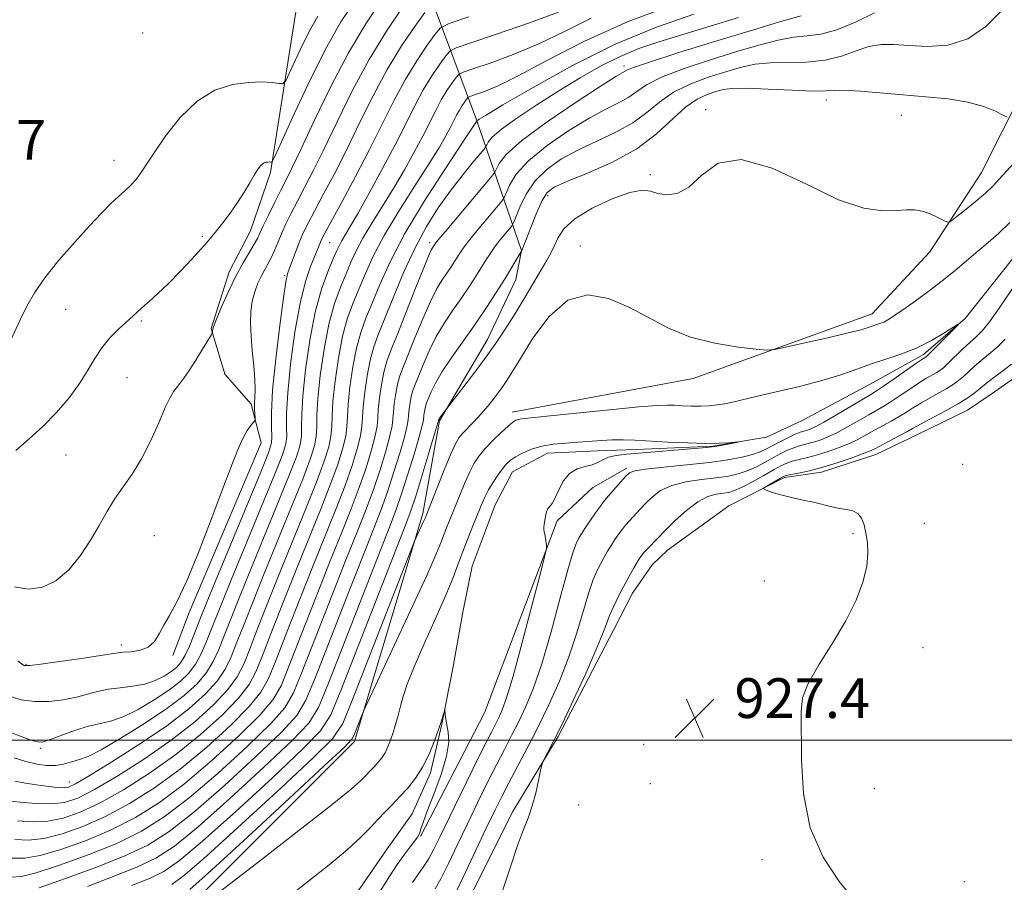
# Model space of a CAD drawing. Extents: x 2129800 to 2132700, y 357300 to 360200.
# Drawn here: x 2131083 to 2131281, y 358471 to 358645 of the extents above; entities that cross this region are included whole.
import ezdxf

# ---------------------------------------------------------------- set-up
doc = ezdxf.new("R2010")
doc.units = 0
doc.header["$MEASUREMENT"] = 0
doc.linetypes.add('rvrstm', pattern=[117.1, 50, -3.9, 0.5, -3.9, 0.5, -3.9, 0.5, -3.9, 50])
for name, color, linetype, lineweight in [('32000', 7, 'Continuous', 0), ('DTM HARD BREAKLINE', 7, 'Continuous', 0), ('DTM SPOT ELEVATION', 2, 'Continuous', 13), ('INDEX CONTOUR', 41, 'Continuous', 13), ('INTERMEDIATE CONTOUR', 44, 'Continuous', 0), ('SPOT ELEVATION', 7, 'Continuous', 0), ('STREAM - RIVER SINGLE LINE', 142, 'rvrstm', 0)]:
    doc.layers.add(name, color=color, linetype=linetype, lineweight=lineweight)
doc.styles.add('Style-ITALICS', font='ITALICS.shx')

# ---------------------------------------------------------------- blocks, each defined once
blk = doc.blocks.new('SPOT')
at = {"layer": 'SPOT ELEVATION'}
for p, q in [((-3.91, -3.91), (3.82, 3.81)), ((-1.65, 3.77), (1.72, -3.93))]:
    blk.add_line(p, q, dxfattribs=at)

msp = doc.modelspace()

# ---------------------------------------------------------------- linework, layer by layer
at = {"layer": '32000', "flags": 128}
msp.add_lwpolyline([(2132500, 358500), (2130000, 358500)], dxfattribs=at)
at = {"layer": 'DTM HARD BREAKLINE'}
for points in [[(2131114.01, 358517.01, 949.73), (2131117.28, 358525.63, 949.73), (2131131.76, 358559.74, 949.53), (2131129.76, 358567.56, 950.32), (2131124.45, 358573.59, 951.29), (2131121.66, 358582.77, 952.08), (2131125.32, 358594.13, 952.56), (2131129.57, 358602.37, 952.96), (2131133.62, 358614.13, 953.74), (2131138.72, 358646.43, 957.85), (2131152.29, 358668.8, 961.37), (2131168.07, 358679.06, 963.32), (2131189.77, 358681.53, 965.47), (2131217.31, 358687.55, 968.41), (2131243.42, 358707.06, 973), (2131280.74, 358748.34, 981.02), (2131331.02, 358782.65, 988.94), (2131358.16, 358791.4, 990.61), (2131400.38, 358796.33, 991.88)], [(2131182.17, 358565.91, 922.53), (2131218.57, 358572.7, 923.5), (2131254.56, 358585.7, 924.66), (2131266.12, 358598.17, 925.44), (2131276.5, 358614.12, 926.99), (2131284.94, 358630.84, 928.54), (2131290.67, 358646.77, 929.7), (2131298.34, 358661.93, 930.67), (2131325.68, 358695.04, 932.61), (2131342.68, 358706.76, 933.39), (2131357.78, 358709.95, 933.58), (2131373.26, 358714.69, 933.58), (2131387.59, 358717.48, 933.19), (2131403.47, 358721.83, 933.19), (2131424.39, 358723.5, 933.58), (2131439.9, 358723.2, 933.97), (2131458.53, 358720.97, 934.55), (2131476.39, 358715.26, 935.71), (2131489.61, 358709.13, 937.07), (2131497.78, 358703.36, 937.26), (2131505.96, 358697.59, 937.65)], [(2131078.73, 358437.69, 918.52), (2131116.58, 358465.82, 920.26), (2131150.51, 358499.74, 921.62), (2131164.21, 358545.56, 924.33), (2131167.6, 358564.19, 925.88), (2131177.2, 358580.53, 926.66), (2131182.95, 358592.58, 927.24), (2131184.08, 358598.4, 928.02), (2131175.02, 358624.72, 938.1), (2131163.61, 358655.28, 950.89)], [(2131170.194, 358461.482, 925.408), (2131182.307, 358485.656, 925.78), (2131191.399, 358500.706, 926.119), (2131202.604, 358522.228, 926.694), (2131206.383, 358529.521, 926.728), (2131210.298, 358535.225, 926.914), (2131213.425, 358538.163, 926.948), (2131225.692, 358547.074, 927.642), (2131236.928, 358552.813, 928.235), (2131244.346, 358553.891, 928.472), (2131255.26, 358557.416, 928.692), (2131263.516, 358561.39, 928.844), (2131273.677, 358566.353, 928.963), (2131278.44, 358569.536, 929.132), (2131287.81, 358576.135, 929.183), (2131297.239, 358585.469, 929.183), (2131302.132, 358590.75, 929.2), (2131302.926, 358592.579, 929.2), (2131307.966, 358599.189, 929.03), (2131316.812, 358612.023, 928.895), (2131322.65, 358621.724, 928.675), (2131330.32, 358637.141, 928.726), (2131334.412, 358645.464, 928.776)], [(2131163.73, 358480.65, 918.11), (2131176.64, 358505.46, 918.5), (2131191.23, 358544.1, 920.25), (2131198.4, 358550.77, 920.93), (2131205.2, 358554.7, 921.71)]]:
    msp.add_polyline3d(points, dxfattribs=at)
at = {"layer": 'DTM SPOT ELEVATION'}
for p in [(2131107.94, 358642.14, 957.6), (2131204.64, 358635.49, 934.4), (2131245.35, 358628.69, 927.5), (2131221.07, 358626.71, 926.2), (2131260.37, 358625.63, 927.2), (2131102.16, 358616.54, 956.6), (2131209.97, 358613.67, 926.27), (2131189.3, 358609.42, 927.5), (2131119.94, 358601.28, 954.3), (2131145.52, 358600.03, 945.1), (2131165.6, 358600, 934.4), (2131195.88, 358599.33, 924.4), (2131136.45, 358593.39, 948.2), (2131092.475, 358586.631, 955.08), (2131107.69, 358584.22, 953.8), (2131104.79, 358572.84, 953.1), (2131092.488, 358557.299, 953.018), (2131272.74, 358555.44, 929.4), (2131264.99, 358543.57, 929.3), (2131110.27, 358541.12, 951.1), (2131250.68, 358541.5, 927.7), (2131232.85, 358531.98, 926.9), (2131103.67, 358519.13, 950.4), (2131264.75, 358518.59, 928.9), (2131084.47, 358515.25, 950.1), (2131236.94, 358508.7, 927.9), (2131208.59, 358499.14, 927.2), (2131087.38, 358498.32, 945.7), (2131093.19, 358491.55, 942.7), (2131209.97, 358491.27, 926.9), (2131254.97, 358490.25, 928.4), (2131195.54, 358486.96, 926.5), (2131232.37, 358475.94, 927.8), (2131273.03, 358471.55, 928.5)]:
    msp.add_point(p, dxfattribs=at)
at = {"layer": 'INDEX CONTOUR'}
for points in [[(2131080.74, 358487.819, 940), (2131083.304, 358487.529, 940), (2131086.485, 358487.258, 940), (2131089.606, 358487.176, 940), (2131092.23, 358487.464, 940), (2131094.867, 358488.355, 940), (2131098.264, 358490.094, 940), (2131102.915, 358492.82, 940), (2131108.308, 358496.249, 940), (2131113.68, 358499.987, 940), (2131118.378, 358503.681, 940), (2131122.196, 358507.125, 940), (2131125.036, 358510.151, 940), (2131126.907, 358512.717, 940), (2131128.224, 358515.298, 940), (2131129.505, 358518.495, 940), (2131131.169, 358522.77, 940), (2131133.239, 358528.023, 940), (2131135.641, 358534.017, 940), (2131140.795, 358546.678, 940), (2131142.931, 358552.051, 940), (2131144.413, 358556.058, 940), (2131145.308, 358558.936, 940), (2131145.763, 358561.108, 940), (2131145.934, 358563.015, 940), (2131146.006, 358565.175, 940), (2131146.175, 358568.124, 940), (2131146.594, 358572.181, 940), (2131147.257, 358576.799, 940), (2131148.116, 358581.218, 940), (2131149.123, 358584.864, 940), (2131150.237, 358587.928, 940), (2131151.417, 358590.793, 940), (2131152.678, 358593.819, 940), (2131154.26, 358597.281, 940), (2131156.459, 358601.434, 940), (2131159.415, 358606.359, 940), (2131162.648, 358611.448, 940), (2131165.522, 358615.92, 940), (2131167.555, 358619.189, 940), (2131168.872, 358621.45, 940), (2131169.751, 358623.093, 940), (2131171.019, 358625.625, 940), (2131171.571, 358626.655, 940), (2131172.129, 358627.565, 940), (2131172.639, 358628.316, 940), (2131173.025, 358628.851, 940), (2131173.285, 358629.155, 940), (2131173.705, 358629.374, 940), (2131174.645, 358629.695, 940), (2131176.442, 358630.323, 940), (2131179.339, 358631.525, 940), (2131183.554, 358633.584, 940), (2131189.279, 358636.662, 940), (2131196.587, 358640.433, 940), (2131205.523, 358644.449, 940), (2131215.808, 358648.283, 940)], [(2131082.815, 358515.905, 950), (2131083.796, 358515.212, 950), (2131084.117, 358515.023, 950), (2131084.394, 358514.965, 950), (2131085.28, 358515.029, 950), (2131087.438, 358515.297, 950), (2131091.207, 358515.811, 950), (2131095.64, 358516.437, 950), (2131099.466, 358517, 950), (2131103.031, 358517.563, 950), (2131104.105, 358517.669, 950), (2131105.626, 358517.775, 950), (2131107.405, 358518.053, 950), (2131109.049, 358518.694, 950), (2131110.272, 358519.829, 950), (2131111.221, 358521.352, 950), (2131112.154, 358523.098, 950), (2131113.302, 358525.05, 950), (2131114.807, 358527.774, 950), (2131116.786, 358531.985, 950), (2131119.264, 358538.043, 950), (2131121.894, 358544.896, 950), (2131124.236, 358551.135, 950), (2131125.961, 358555.674, 950), (2131127.182, 358558.704, 950), (2131128.122, 358560.736, 950), (2131128.956, 358562.207, 950), (2131129.663, 358563.245, 950), (2131130.452, 358564.267, 950), (2131130.54, 358564.529, 950), (2131130.518, 358564.913, 950), (2131130.455, 358565.593, 950), (2131130.399, 358566.534, 950), (2131130.394, 358567.652, 950), (2131130.457, 358568.911, 950), (2131130.513, 358570.468, 950), (2131130.466, 358572.535, 950), (2131130.252, 358575.22, 950), (2131129.956, 358578.243, 950), (2131129.7, 358581.224, 950), (2131129.587, 358583.863, 950), (2131129.66, 358586.17, 950), (2131129.945, 358588.234, 950), (2131130.448, 358590.126, 950), (2131131.099, 358591.837, 950), (2131131.81, 358593.339, 950), (2131132.504, 358594.63, 950), (2131133.169, 358595.822, 950), (2131133.804, 358597.055, 950), (2131134.42, 358598.444, 950), (2131135.071, 358600.022, 950), (2131135.821, 358601.795, 950), (2131136.723, 358603.772, 950), (2131137.792, 358605.962, 950), (2131139.03, 358608.376, 950), (2131140.461, 358611.086, 950), (2131142.188, 358614.414, 950), (2131144.333, 358618.746, 950), (2131146.98, 358624.29, 950), (2131150.049, 358630.546, 950), (2131153.419, 358636.837, 950), (2131156.911, 358642.538, 950), (2131160.106, 358647.242, 950)], [(2131087.15, 358470.296, 930), (2131092.2, 358472.103, 930), (2131098.303, 358474.328, 930), (2131104.184, 358476.646, 930), (2131108.954, 358478.905, 930), (2131113.267, 358481.619, 930), (2131118.163, 358485.472, 930), (2131124.276, 358490.811, 930), (2131130.621, 358496.639, 930), (2131135.808, 358501.625, 930), (2131138.897, 358504.97, 930), (2131140.737, 358508.016, 930), (2131142.63, 358512.639, 930), (2131148.941, 358528.801, 930), (2131152.075, 358536.775, 930), (2131154.308, 358542.416, 930), (2131155.852, 358546.39, 930), (2131157.121, 358549.921, 930), (2131158.426, 358553.903, 930), (2131159.655, 358557.912, 930), (2131160.593, 358561.195, 930), (2131161.09, 358563.226, 930), (2131161.276, 358564.4, 930), (2131161.348, 358565.338, 930), (2131161.471, 358566.522, 930), (2131161.664, 358567.869, 930), (2131161.915, 358569.158, 930), (2131162.225, 358570.265, 930), (2131162.666, 358571.455, 930), (2131164.269, 358575.433, 930), (2131165.483, 358578.232, 930), (2131166.932, 358581.138, 930), (2131168.566, 358583.867, 930), (2131170.278, 358586.398, 930), (2131171.945, 358588.779, 930), (2131173.464, 358591.037, 930), (2131174.799, 358593.114, 930), (2131176.87, 358596.449, 930), (2131177.731, 358597.786, 930), (2131178.657, 358599.099, 930), (2131179.731, 358600.486, 930), (2131180.798, 358601.789, 930), (2131181.641, 358602.791, 930), (2131182.127, 358603.398, 930), (2131182.455, 358604.008, 930), (2131182.906, 358605.146, 930), (2131183.723, 358607.168, 930), (2131185.005, 358609.755, 930), (2131186.814, 358612.425, 930), (2131189.192, 358614.789, 930), (2131192.1, 358616.847, 930), (2131195.481, 358618.695, 930), (2131202.993, 358622.182, 930), (2131206.402, 358624.061, 930), (2131209.212, 358626.14, 930), (2131211.782, 358628.273, 930), (2131214.62, 358630.26, 930), (2131218.068, 358631.941, 930), (2131221.798, 358633.314, 930), (2131225.316, 358634.416, 930), (2131228.291, 358635.273, 930), (2131231.029, 358635.872, 930), (2131234, 358636.185, 930), (2131241.357, 358636.299, 930), (2131245.083, 358636.656, 930), (2131248.39, 358637.504, 930), (2131251.291, 358638.563, 930), (2131253.887, 358639.436, 930), (2131256.317, 358639.825, 930), (2131258.88, 358639.82, 930), (2131261.915, 358639.607, 930), (2131265.633, 358639.427, 930), (2131269.729, 358639.721, 930), (2131273.771, 358640.983, 930), (2131277.377, 358643.465, 930), (2131280.369, 358646.464, 930)], [(2131120.126, 358467.018, 920), (2131130.769, 358475.21, 920), (2131138.736, 358481.363, 920), (2131145.648, 358486.765, 920), (2131149.809, 358490.132, 920), (2131151.761, 358491.848, 920), (2131154.591, 358494.773, 920), (2131155.286, 358495.543, 920), (2131155.976, 358496.417, 920), (2131156.626, 358497.435, 920), (2131157.212, 358498.624, 920), (2131157.747, 358499.982, 920), (2131158.255, 358501.501, 920), (2131158.754, 358503.165, 920), (2131159.251, 358504.944, 920), (2131159.748, 358506.801, 920), (2131160.29, 358508.783, 920), (2131161.103, 358511.268, 920), (2131162.455, 358514.716, 920), (2131164.483, 358519.354, 920), (2131166.795, 358524.476, 920), (2131168.866, 358529.143, 920), (2131170.314, 358532.674, 920), (2131171.33, 358535.404, 920), (2131172.245, 358537.929, 920), (2131173.307, 358540.678, 920), (2131174.421, 358543.44, 920), (2131176.139, 358547.621, 920), (2131176.751, 358548.995, 920), (2131177.433, 358550.292, 920), (2131178.315, 358551.751, 920), (2131179.302, 358553.244, 920), (2131180.243, 358554.553, 920), (2131181.043, 358555.525, 920), (2131181.851, 358556.267, 920), (2131182.876, 358556.955, 920), (2131184.281, 358557.712, 920), (2131186.055, 358558.461, 920), (2131188.142, 358559.078, 920), (2131190.476, 358559.472, 920), (2131192.944, 358559.707, 920), (2131195.425, 358559.884, 920), (2131200.106, 358560.256, 920), (2131202.301, 358560.366, 920), (2131204.461, 358560.364, 920), (2131206.855, 358560.267, 920), (2131213.467, 358559.913, 920), (2131217.403, 358559.744, 920), (2131221.005, 358559.655, 920), (2131223.788, 358559.684, 920), (2131225.744, 358559.784, 920), (2131227.591, 358559.947, 920), (2131227.598, 358559.924, 920), (2131224.52, 358559.312, 920), (2131223.284, 358559.078, 920), (2131222.357, 358558.927, 920), (2131221.236, 358558.806, 920), (2131205.238, 358557.47, 920), (2131203.097, 358557.221, 920), (2131201.565, 358556.875, 920), (2131200.426, 358556.373, 920), (2131199.421, 358555.813, 920), (2131198.279, 358555.328, 920), (2131196.82, 358554.978, 920), (2131195.211, 358554.517, 920), (2131193.71, 358553.625, 920), (2131192.513, 358552.111, 920), (2131191.588, 358550.309, 920), (2131190.844, 358548.688, 920), (2131190.207, 358547.594, 920), (2131189.302, 358546.399, 920), (2131189.07, 358545.865, 920), (2131188.938, 358545.279, 920), (2131188.839, 358544.648, 920), (2131188.614, 358543.353, 920), (2131188.553, 358542.795, 920), (2131188.568, 358542.341, 920), (2131188.645, 358541.894, 920), (2131188.757, 358541.327, 920), (2131188.88, 358540.568, 920), (2131189.079, 358539.099, 920), (2131189.078, 358538.548, 920), (2131188.76, 358537.115, 920), (2131187.854, 358533.572, 920), (2131186.215, 358527.24, 920), (2131184.221, 358519.647, 920), (2131182.377, 358512.87, 920), (2131181.07, 358508.486, 920), (2131180.203, 358506.063, 920), (2131179.564, 358504.668, 920), (2131178.004, 358501.626, 920), (2131176.514, 358498.654, 920), (2131174.298, 358494.155, 920), (2131171.752, 358488.938, 920), (2131167.663, 358480.488, 920), (2131166.395, 358477.942, 920), (2131165.345, 358476.05, 920), (2131164.3, 358474.446, 920), (2131162.122, 358471.395, 920)]]:
    msp.add_polyline3d(points, dxfattribs=at)
at = {"layer": 'INTERMEDIATE CONTOUR'}
for points in [[(2131082.201, 358530.795, 952), (2131084.961, 358530.347, 952), (2131087.764, 358530.714, 952), (2131090.502, 358532.01, 952), (2131093.075, 358534.257, 952), (2131095.412, 358537.128, 952), (2131097.446, 358540.206, 952), (2131099.155, 358543.148, 952), (2131100.692, 358545.895, 952), (2131102.251, 358548.46, 952), (2131103.978, 358550.906, 952), (2131105.828, 358553.489, 952), (2131107.707, 358556.515, 952), (2131109.518, 358560.125, 952), (2131111.147, 358563.809, 952), (2131112.479, 358566.893, 952), (2131113.443, 358568.89, 952), (2131114.148, 358570.06, 952), (2131114.753, 358570.85, 952), (2131115.403, 358571.666, 952), (2131116.207, 358572.747, 952), (2131117.261, 358574.296, 952), (2131118.596, 358576.388, 952), (2131119.97, 358578.607, 952), (2131121.686, 358581.426, 952), (2131121.912, 358581.844, 952), (2131121.946, 358582.032, 952), (2131121.981, 358582.341, 952), (2131122.193, 358583.102, 952), (2131122.759, 358584.639, 952), (2131123.791, 358587.132, 952), (2131125.156, 358590.191, 952), (2131126.653, 358593.281, 952), (2131128.101, 358595.955, 952), (2131129.371, 358598.109, 952), (2131130.35, 358599.726, 952), (2131130.989, 358600.868, 952), (2131131.503, 358601.924, 952), (2131132.174, 358603.364, 952), (2131133.198, 358605.5, 952), (2131134.428, 358608.013, 952), (2131135.635, 358610.426, 952), (2131136.696, 358612.501, 952), (2131137.922, 358614.958, 952), (2131139.732, 358618.754, 952), (2131142.414, 358624.493, 952), (2131145.726, 358631.362, 952), (2131149.292, 358638.196, 952), (2131152.763, 358644.02, 952), (2131155.879, 358648.634, 952)], [(2131082.411, 358558.2, 954), (2131085.084, 358560.55, 954), (2131087.869, 358563.034, 954), (2131090.608, 358565.838, 954), (2131093.131, 358568.808, 954), (2131095.261, 358571.704, 954), (2131096.905, 358574.337, 954), (2131098.284, 358576.708, 954), (2131099.699, 358578.867, 954), (2131101.357, 358580.845, 954), (2131103.087, 358582.583, 954), (2131106.772, 358585.99, 954), (2131107.847, 358586.959, 954), (2131109.242, 358588.189, 954), (2131110.993, 358589.776, 954), (2131113.087, 358591.792, 954), (2131115.453, 358594.22, 954), (2131117.779, 358596.702, 954), (2131119.693, 358598.793, 954), (2131120.953, 358600.2, 954), (2131121.838, 358601.24, 954), (2131122.753, 358602.385, 954), (2131124.005, 358603.989, 954), (2131125.486, 358605.96, 954), (2131126.988, 358608.088, 954), (2131128.335, 358610.175, 954), (2131129.469, 358612.061, 954), (2131130.366, 358613.596, 954), (2131131.021, 358614.673, 954), (2131131.508, 358615.363, 954), (2131131.922, 358615.781, 954), (2131132.336, 358616.029, 954), (2131132.742, 358616.159, 954), (2131133.112, 358616.211, 954), (2131133.421, 358616.221, 954), (2131133.659, 358616.208, 954), (2131133.821, 358616.189, 954), (2131133.98, 358616.339, 954), (2131134.523, 358617.459, 954), (2131138.447, 358626.029, 954), (2131141.663, 358632.849, 954), (2131144.936, 358639.382, 954), (2131147.779, 358644.399, 954), (2131150.279, 358648.121, 954)], [(2131080.466, 358578.401, 956), (2131083.321, 358584.479, 956), (2131084.673, 358587.246, 956), (2131086.208, 358589.946, 956), (2131088.28, 358592.943, 956), (2131091.097, 358596.456, 956), (2131094.273, 358600.118, 956), (2131097.272, 358603.416, 956), (2131099.681, 358605.958, 956), (2131101.559, 358607.843, 956), (2131103.086, 358609.292, 956), (2131104.41, 358610.504, 956), (2131105.564, 358611.592, 956), (2131106.55, 358612.648, 956), (2131107.427, 358613.812, 956), (2131108.485, 358615.423, 956), (2131110.07, 358617.871, 956), (2131112.433, 358621.334, 956), (2131115.44, 358625.159, 956), (2131118.859, 358628.48, 956), (2131122.458, 358630.635, 956), (2131125.991, 358631.768, 956), (2131129.206, 358632.22, 956), (2131131.888, 358632.303, 956), (2131133.956, 358632.192, 956), (2131135.363, 358632.03, 956), (2131136.145, 358632.009, 956), (2131136.666, 358632.514, 956), (2131137.374, 358633.975, 956), (2131138.589, 358636.627, 956), (2131140.134, 358639.904, 956), (2131141.707, 358643.043, 956), (2131143.129, 358645.511, 956)], [(2131080.627, 358508.948, 948), (2131083.541, 358508.081, 948), (2131086.255, 358507.74, 948), (2131089.113, 358507.788, 948), (2131091.983, 358508.115, 948), (2131094.612, 358508.62, 948), (2131096.838, 358509.203, 948), (2131098.862, 358509.771, 948), (2131100.975, 358510.23, 948), (2131103.381, 358510.533, 948), (2131105.922, 358510.814, 948), (2131108.352, 358511.253, 948), (2131110.467, 358511.974, 948), (2131112.226, 358512.872, 948), (2131113.631, 358513.785, 948), (2131114.708, 358514.625, 948), (2131115.586, 358515.595, 948), (2131116.419, 358516.972, 948), (2131117.315, 358518.915, 948), (2131118.214, 358521.124, 948), (2131119.689, 358524.945, 948), (2131120.678, 358527.401, 948), (2131122.493, 358531.811, 948), (2131131.579, 358553.755, 948), (2131133.202, 358557.781, 948), (2131133.83, 358559.755, 948), (2131133.899, 358561.038, 948), (2131133.809, 358562.847, 948), (2131133.79, 358565.796, 948), (2131134.036, 358570.353, 948), (2131134.661, 358576.636, 948), (2131135.477, 358583.37, 948), (2131136.217, 358588.929, 948), (2131136.694, 358592.153, 948), (2131137.027, 358593.748, 948), (2131137.417, 358594.883, 948), (2131138.748, 358598.416, 948), (2131139.517, 358600.359, 948), (2131140.264, 358602.083, 948), (2131141.158, 358603.917, 948), (2131142.425, 358606.327, 948), (2131144.226, 358609.671, 948), (2131146.454, 358613.87, 948), (2131148.934, 358618.739, 948), (2131151.528, 358624.063, 948), (2131154.225, 358629.53, 948), (2131157.05, 358634.8, 948), (2131159.954, 358639.543, 948), (2131162.613, 358643.457, 948), (2131164.627, 358646.246, 948)], [(2131081.459, 358501.546, 946), (2131083.534, 358500.718, 946), (2131085.087, 358500.143, 946), (2131086.17, 358499.804, 946), (2131086.936, 358499.636, 946), (2131087.571, 358499.602, 946), (2131088.394, 358499.771, 946), (2131089.757, 358500.24, 946), (2131091.879, 358501.042, 946), (2131094.447, 358501.974, 946), (2131097.018, 358502.772, 946), (2131101.479, 358503.776, 946), (2131103.978, 358504.651, 946), (2131107.012, 358506.168, 946), (2131110.244, 358508.09, 946), (2131113.193, 358510.057, 946), (2131115.492, 358511.807, 946), (2131117.222, 358513.467, 946), (2131118.573, 358515.267, 946), (2131119.713, 358517.366, 946), (2131120.716, 358519.668, 946), (2131122.559, 358524.401, 946), (2131123.819, 358527.557, 946), (2131125.78, 358532.363, 946), (2131131.761, 358546.851, 946), (2131134.417, 358553.329, 946), (2131136.005, 358557.35, 946), (2131136.699, 358559.55, 946), (2131136.865, 358561.056, 946), (2131136.84, 358562.889, 946), (2131136.844, 358565.641, 946), (2131137.071, 358569.796, 946), (2131137.659, 358575.554, 946), (2131138.534, 358581.98, 946), (2131139.569, 358587.852, 946), (2131140.641, 358592.221, 946), (2131141.64, 358595.207, 946), (2131143.657, 358600.132, 946), (2131143.935, 358600.752, 946), (2131144.54, 358601.916, 946), (2131147.991, 358608.256, 946), (2131150.72, 358613.327, 946), (2131153.536, 358618.731, 946), (2131158.402, 358628.513, 946), (2131160.68, 358632.764, 946), (2131162.998, 358636.549, 946), (2131165.119, 358639.672, 946), (2131166.727, 358641.897, 946), (2131167.807, 358643.16, 946), (2131169.553, 358644.07, 946), (2131173.462, 358645.407, 946)], [(2131081.514, 358472.434, 932), (2131083.579, 358472.547, 932), (2131086.535, 358473.324, 932), (2131091.231, 358474.85, 932), (2131096.98, 358476.916, 932), (2131102.713, 358479.238, 932), (2131107.661, 358481.659, 932), (2131112.265, 358484.541, 932), (2131117.267, 358488.375, 932), (2131123.096, 358493.385, 932), (2131128.936, 358498.737, 932), (2131133.654, 358503.33, 932), (2131136.499, 358506.519, 932), (2131138.235, 358509.472, 932), (2131140.005, 358513.81, 932), (2131142.649, 358520.594, 932), (2131145.8, 358528.645, 932), (2131148.788, 358536.224, 932), (2131151.098, 358542.021, 932), (2131152.841, 358546.448, 932), (2131154.283, 358550.347, 932), (2131155.623, 358554.334, 932), (2131156.786, 358558.117, 932), (2131157.627, 358561.177, 932), (2131158.058, 358563.184, 932), (2131158.222, 358564.555, 932), (2131158.314, 358565.895, 932), (2131158.496, 358567.653, 932), (2131158.783, 358569.655, 932), (2131159.155, 358571.57, 932), (2131159.616, 358573.213, 932), (2131160.271, 358574.982, 932), (2131162.62, 358580.847, 932), (2131164.197, 358584.703, 932), (2131165.737, 358588.203, 932), (2131167.043, 358590.753, 932), (2131168.13, 358592.525, 932), (2131169.061, 358593.879, 932), (2131169.89, 358595.111, 932), (2131170.618, 358596.244, 932), (2131171.783, 358598.105, 932), (2131172.503, 358599.13, 932), (2131173.688, 358600.65, 932), (2131175.49, 358602.842, 932), (2131180.127, 358608.372, 932), (2131180.589, 358609.086, 932), (2131180.959, 358609.979, 932), (2131181.632, 358611.539, 932), (2131183.001, 358613.752, 932), (2131185.46, 358616.479, 932), (2131189.195, 358619.536, 932), (2131193.579, 358622.552, 932), (2131197.778, 358625.109, 932), (2131201.132, 358626.916, 932), (2131203.672, 358628.186, 932), (2131205.601, 358629.256, 932), (2131207.212, 358630.414, 932), (2131209.162, 358631.747, 932), (2131212.196, 358633.289, 932), (2131216.775, 358635.039, 932), (2131222.216, 358636.833, 932), (2131227.551, 358638.472, 932), (2131232.013, 358639.786, 932), (2131235.646, 358640.737, 932), (2131238.698, 358641.32, 932), (2131241.438, 358641.602, 932), (2131244.218, 358641.937, 932), (2131247.412, 358642.756, 932), (2131251.202, 358644.317, 932), (2131255.006, 358646.206, 932)], [(2131081.7, 358476.261, 934), (2131084.273, 358476.232, 934), (2131087.303, 358476.787, 934), (2131091.481, 358478.004, 934), (2131096.452, 358479.776, 934), (2131101.601, 358481.952, 934), (2131106.475, 358484.449, 934), (2131111.276, 358487.468, 934), (2131116.37, 358491.278, 934), (2131121.917, 358495.959, 934), (2131127.251, 358500.834, 934), (2131131.499, 358505.035, 934), (2131134.101, 358508.069, 934), (2131135.732, 358510.929, 934), (2131137.38, 358514.981, 934), (2131139.779, 358521.138, 934), (2131142.66, 358528.49, 934), (2131145.501, 358535.672, 934), (2131147.887, 358541.625, 934), (2131149.829, 358546.506, 934), (2131151.445, 358550.773, 934), (2131152.821, 358554.765, 934), (2131153.916, 358558.322, 934), (2131154.661, 358561.16, 934), (2131155.027, 358563.142, 934), (2131155.168, 358564.71, 934), (2131155.279, 358566.452, 934), (2131155.52, 358568.785, 934), (2131155.901, 358571.441, 934), (2131156.395, 358573.982, 934), (2131157.007, 358576.162, 934), (2131157.876, 358578.509, 934), (2131159.175, 358581.743, 934), (2131160.971, 358586.262, 934), (2131162.912, 358591.175, 934), (2131164.541, 358595.267, 934), (2131165.52, 358597.639, 934), (2131165.982, 358598.652, 934), (2131166.177, 358598.98, 934), (2131166.696, 358599.762, 934), (2131167.275, 358600.475, 934), (2131168.718, 358602.2, 934), (2131178.127, 358613.347, 934), (2131178.722, 358614.164, 934), (2131179.011, 358614.812, 934), (2131179.541, 358615.911, 934), (2131180.997, 358617.749, 934), (2131184.105, 358620.534, 934), (2131189.198, 358624.283, 934), (2131195.058, 358628.256, 934), (2131200.075, 358631.522, 934), (2131203.042, 358633.398, 934), (2131205.212, 358634.688, 934), (2131206.541, 358635.22, 934), (2131209.771, 358636.318, 934), (2131215.482, 358638.136, 934), (2131222.635, 358640.352, 934), (2131229.786, 358642.527, 934), (2131235.735, 358644.298, 934), (2131240.263, 358645.603, 934)], [(2131082.118, 358496.451, 944), (2131084.462, 358495.67, 944), (2131086.635, 358495.138, 944), (2131088.612, 358494.881, 944), (2131090.402, 358494.9, 944), (2131092.008, 358495.171, 944), (2131093.411, 358495.565, 944), (2131094.592, 358495.928, 944), (2131095.639, 358496.207, 944), (2131097.093, 358496.761, 944), (2131099.605, 358498.049, 944), (2131103.558, 358500.361, 944), (2131108.262, 358503.308, 944), (2131112.755, 358506.329, 944), (2131116.276, 358508.988, 944), (2131118.858, 358511.34, 944), (2131120.727, 358513.561, 944), (2131122.111, 358515.816, 944), (2131123.219, 358518.211, 944), (2131124.255, 358520.838, 944), (2131125.429, 358523.857, 944), (2131126.959, 358527.712, 944), (2131129.067, 358532.914, 944), (2131134.772, 358546.794, 944), (2131137.255, 358552.903, 944), (2131138.808, 358556.919, 944), (2131139.569, 358559.345, 944), (2131139.831, 358561.073, 944), (2131139.871, 358562.931, 944), (2131139.898, 358565.486, 944), (2131140.105, 358569.238, 944), (2131140.644, 358574.444, 944), (2131141.494, 358580.372, 944), (2131142.596, 358586.041, 944), (2131143.864, 358590.658, 944), (2131145.122, 358594.152, 944), (2131146.172, 358596.64, 944), (2131146.88, 358598.276, 944), (2131147.382, 358599.385, 944), (2131147.879, 358600.333, 944), (2131149.639, 358603.265, 944), (2131151.268, 358606.065, 944), (2131153.54, 358610.114, 944), (2131156.14, 358614.887, 944), (2131158.657, 358619.669, 944), (2131162.597, 358627.531, 944), (2131164.31, 358630.727, 944), (2131166.042, 358633.554, 944), (2131167.626, 358635.886, 944), (2131168.826, 358637.549, 944), (2131169.633, 358638.491, 944), (2131170.937, 358639.171, 944), (2131173.857, 358640.17, 944), (2131179.066, 358641.901, 944), (2131185.464, 358644.096, 944), (2131191.506, 358646.32, 944)], [(2131082.769, 358483.773, 938), (2131085.747, 358483.582, 938), (2131088.838, 358483.713, 938), (2131091.98, 358484.31, 938), (2131095.395, 358485.495, 938), (2131099.376, 358487.38, 938), (2131104.101, 358490.03, 938), (2131109.298, 358493.322, 938), (2131114.577, 358497.084, 938), (2131119.558, 358501.107, 938), (2131123.881, 358505.028, 938), (2131127.191, 358508.446, 938), (2131129.305, 358511.168, 938), (2131130.727, 358513.842, 938), (2131132.13, 358517.324, 938), (2131134.039, 358522.226, 938), (2131136.38, 358528.179, 938), (2131138.927, 358534.569, 938), (2131143.806, 358546.621, 938), (2131145.769, 358551.625, 938), (2131147.215, 358555.627, 938), (2131148.177, 358558.731, 938), (2131148.729, 358561.125, 938), (2131148.965, 358563.058, 938), (2131149.06, 358565.02, 938), (2131149.21, 358567.567, 938), (2131149.57, 358571.049, 938), (2131150.139, 358575.013, 938), (2131150.875, 358578.806, 938), (2131151.752, 358581.967, 938), (2131152.794, 358584.816, 938), (2131154.039, 358587.87, 938), (2131155.573, 358591.584, 938), (2131157.666, 358596.178, 938), (2131160.636, 358601.814, 938), (2131164.586, 358608.413, 938), (2131168.755, 358614.938, 938), (2131172.169, 358620.113, 938), (2131175.171, 358624.553, 938), (2131175.258, 358624.629, 938), (2131175.575, 358624.835, 938), (2131176.941, 358625.658, 938), (2131180.338, 358627.677, 938), (2131186.392, 358631.221, 938), (2131194.301, 358635.605, 938), (2131202.911, 358639.891, 938), (2131211.201, 358643.33, 938), (2131218.69, 358645.934, 938)], [(2131082.235, 358480.017, 936), (2131085.01, 358479.907, 936), (2131088.071, 358480.25, 936), (2131091.731, 358481.157, 936), (2131095.924, 358482.636, 936), (2131100.488, 358484.666, 936), (2131105.288, 358487.24, 936), (2131110.287, 358490.395, 936), (2131115.474, 358494.181, 936), (2131120.737, 358498.533, 936), (2131125.566, 358502.931, 936), (2131129.345, 358506.741, 936), (2131131.703, 358509.618, 936), (2131133.229, 358512.385, 936), (2131134.755, 358516.153, 936), (2131136.909, 358521.682, 936), (2131139.52, 358528.334, 936), (2131142.214, 358535.121, 936), (2131146.818, 358546.563, 936), (2131148.607, 358551.199, 936), (2131150.018, 358555.196, 936), (2131151.047, 358558.526, 936), (2131151.695, 358561.143, 936), (2131151.996, 358563.1, 936), (2131152.114, 358564.865, 936), (2131152.244, 358567.009, 936), (2131152.545, 358569.917, 936), (2131153.02, 358573.227, 936), (2131153.635, 358576.394, 936), (2131154.382, 358579.07, 936), (2131155.351, 358581.704, 936), (2131158.388, 358589.229, 936), (2131160.437, 358594.117, 936), (2131162.673, 358598.961, 936), (2131164.979, 358603.244, 936), (2131167.325, 358606.984, 936), (2131169.7, 358610.333, 936), (2131172.048, 358613.38, 936), (2131174.14, 358615.952, 936), (2131176.556, 358618.83, 936), (2131176.909, 358619.305, 936), (2131177.064, 358619.645, 936), (2131177.348, 358620.216, 936), (2131178.185, 358621.217, 936), (2131180.023, 358622.804, 936), (2131183.144, 358625.056, 936), (2131187.17, 358627.735, 936), (2131191.558, 358630.526, 936), (2131195.854, 358633.151, 936), (2131199.96, 358635.486, 936), (2131203.872, 358637.446, 936), (2131207.651, 358639.004, 936), (2131211.649, 358640.368, 936), (2131216.285, 358641.802, 936), (2131227.637, 358645.282, 936)], [(2131082.333, 358491.756, 942), (2131084.393, 358491.358, 942), (2131086.576, 358491.027, 942), (2131088.578, 358490.762, 942), (2131090.159, 358490.567, 942), (2131091.348, 358490.45, 942), (2131092.235, 358490.419, 942), (2131093.032, 358490.552, 942), (2131094.408, 358491.206, 942), (2131097.151, 358492.808, 942), (2131101.728, 358495.611, 942), (2131107.319, 358499.175, 942), (2131112.784, 358502.89, 942), (2131117.199, 358506.255, 942), (2131120.51, 358509.223, 942), (2131122.882, 358511.856, 942), (2131124.509, 358514.267, 942), (2131125.721, 358516.755, 942), (2131126.88, 358519.666, 942), (2131128.299, 358523.313, 942), (2131130.099, 358527.868, 942), (2131132.354, 358533.466, 942), (2131137.784, 358546.736, 942), (2131140.093, 358552.477, 942), (2131141.61, 358556.489, 942), (2131142.438, 358559.14, 942), (2131142.797, 358561.091, 942), (2131142.902, 358562.973, 942), (2131142.952, 358565.33, 942), (2131143.14, 358568.681, 942), (2131143.619, 358573.312, 942), (2131144.376, 358578.586, 942), (2131145.356, 358583.63, 942), (2131146.493, 358587.761, 942), (2131147.679, 358591.04, 942), (2131148.794, 358593.716, 942), (2131149.779, 358596.047, 942), (2131150.821, 358598.333, 942), (2131152.169, 358600.883, 942), (2131153.993, 358603.925, 942), (2131156.143, 358607.357, 942), (2131158.395, 358610.993, 942), (2131160.547, 358614.652, 942), (2131162.506, 358618.169, 942), (2131164.204, 358621.381, 942), (2131166.808, 358626.578, 942), (2131167.941, 358628.691, 942), (2131169.085, 358630.56, 942), (2131170.132, 358632.101, 942), (2131170.926, 358633.2, 942), (2131171.459, 358633.823, 942), (2131172.321, 358634.272, 942), (2131174.251, 358634.933, 942), (2131177.754, 358636.112, 942), (2131182.402, 358637.811, 942), (2131187.53, 358639.952, 942), (2131192.666, 358642.445, 942), (2131198.088, 358645.147, 942)], [(2131096.827, 358470.574, 928), (2131102.008, 358472.551, 928), (2131106.729, 358474.423, 928), (2131110.565, 358476.26, 928), (2131114.309, 358478.71, 928), (2131119.06, 358482.569, 928), (2131125.455, 358488.237, 928), (2131132.306, 358494.542, 928), (2131137.963, 358499.92, 928), (2131141.295, 358503.42, 928), (2131143.24, 358506.559, 928), (2131145.254, 358511.467, 928), (2131152.081, 358528.956, 928), (2131157.519, 358542.812, 928), (2131158.863, 358546.333, 928), (2131159.959, 358549.495, 928), (2131161.228, 358553.472, 928), (2131162.525, 358557.708, 928), (2131163.558, 358561.212, 928), (2131164.121, 358563.268, 928), (2131164.33, 358564.245, 928), (2131164.446, 358565.39, 928), (2131164.546, 358566.083, 928), (2131164.675, 358566.747, 928), (2131164.834, 358567.316, 928), (2131165.061, 358567.928, 928), (2131165.4, 358568.773, 928), (2131165.918, 358570.018, 928), (2131166.769, 358571.76, 928), (2131168.128, 358574.074, 928), (2131170.089, 358576.981, 928), (2131172.426, 358580.271, 928), (2131174.83, 358583.679, 928), (2131177.038, 358586.962, 928), (2131178.976, 358589.977, 928), (2131180.613, 358592.604, 928), (2131184.152, 358598.449, 928), (2131184.982, 358600.64, 928), (2131185.921, 358603.072, 928), (2131187.077, 358605.935, 928), (2131188.2, 358608.45, 928), (2131189.198, 358610.066, 928), (2131190.622, 358611.146, 928), (2131193.185, 358612.282, 928), (2131197.314, 358613.953, 928), (2131202.313, 358616.178, 928), (2131207.203, 358618.866, 928), (2131211.212, 358621.866, 928), (2131217.045, 358627.231, 928), (2131219.361, 358628.844, 928), (2131221.379, 358629.795, 928), (2131223.081, 358630.36, 928), (2131224.568, 358630.761, 928), (2131226.412, 358631.006, 928), (2131229.302, 358631.05, 928), (2131233.613, 358630.884, 928), (2131238.45, 358630.637, 928), (2131242.601, 358630.473, 928), (2131245.234, 358630.501, 928), (2131247.033, 358630.61, 928), (2131249.065, 358630.631, 928), (2131252.151, 358630.443, 928), (2131260.669, 358629.714, 928), (2131265.336, 358629.341, 928), (2131269.812, 358628.901, 928), (2131273.77, 358628.268, 928), (2131276.94, 358627.382, 928), (2131279.289, 358626.423, 928), (2131280.839, 358625.636, 928), (2131281.679, 358625.223, 928)], [(2131105.714, 358470.774, 926), (2131109.274, 358472.2, 926), (2131112.176, 358473.615, 926), (2131115.352, 358475.802, 926), (2131119.956, 358479.666, 926), (2131126.635, 358485.663, 926), (2131133.991, 358492.445, 926), (2131140.117, 358498.215, 926), (2131143.693, 358501.871, 926), (2131145.743, 358505.103, 926), (2131147.879, 358510.296, 926), (2131160.73, 358543.207, 926), (2131161.875, 358546.275, 926), (2131162.797, 358549.069, 926), (2131164.031, 358553.041, 926), (2131167.475, 358564.449, 926), (2131167.511, 358564.529, 926), (2131167.605, 358564.688, 926), (2131167.804, 358564.983, 926), (2131169.058, 358566.676, 926), (2131172.464, 358571.076, 926), (2131174.871, 358574.231, 926), (2131177.3, 358577.506, 926), (2131179.379, 358580.461, 926), (2131181.19, 358583.207, 926), (2131182.928, 358585.993, 926), (2131184.726, 358588.969, 926), (2131189.097, 358596.347, 926), (2131189.939, 358597.858, 926), (2131190.623, 358599.29, 926), (2131191.343, 358600.911, 926), (2131192.549, 358602.75, 926), (2131194.756, 358604.778, 926), (2131198.23, 358606.907, 926), (2131202.248, 358608.811, 926), (2131205.839, 358610.102, 926), (2131208.295, 358610.522, 926), (2131209.959, 358610.323, 926), (2131211.436, 358609.881, 926), (2131213.216, 358609.586, 926), (2131215.324, 358609.866, 926), (2131217.67, 358611.163, 926), (2131220.275, 358613.59, 926), (2131223.601, 358615.957, 926), (2131228.223, 358616.75, 926), (2131234.425, 358614.976, 926), (2131241.335, 358611.73, 926), (2131247.792, 358608.631, 926), (2131252.877, 358606.929, 926), (2131256.646, 358606.402, 926), (2131259.4, 358606.46, 926), (2131261.439, 358606.59, 926), (2131263.066, 358606.591, 926), (2131264.584, 358606.338, 926), (2131266.203, 358605.765, 926), (2131267.746, 358605.05, 926), (2131268.94, 358604.428, 926), (2131269.647, 358604.12, 926), (2131270.253, 358604.277, 926), (2131271.278, 358605.033, 926), (2131273.066, 358606.437, 926), (2131275.255, 358608.199, 926), (2131277.308, 358609.942, 926), (2131278.847, 358611.407, 926), (2131280.138, 358612.802, 926), (2131283.598, 358616.678, 926)], [(2131113.787, 358470.97, 924), (2131116.394, 358472.893, 924), (2131120.853, 358476.763, 924), (2131127.814, 358483.089, 924), (2131135.676, 358490.348, 924), (2131142.271, 358496.51, 924), (2131146.076, 358500.285, 924), (2131148.133, 358503.358, 924), (2131150.125, 358508.152, 924), (2131161.822, 358538.129, 924), (2131162.554, 358539.967, 924), (2131162.894, 358540.728, 924), (2131164.325, 358543.798, 924), (2131164.744, 358544.767, 924), (2131164.937, 358545.273, 924), (2131167.17, 358550.896, 924), (2131168.594, 358554.447, 924), (2131169.886, 358557.578, 924), (2131170.793, 358559.591, 924), (2131171.482, 358560.775, 924), (2131172.225, 358561.665, 924), (2131174.477, 358563.988, 924), (2131175.874, 358565.506, 924), (2131177.331, 358567.228, 924), (2131178.734, 358569, 924), (2131179.966, 358570.641, 924), (2131180.995, 358572.105, 924), (2131182.147, 358573.908, 924), (2131183.834, 358576.705, 924), (2131186.361, 358580.809, 924), (2131189.611, 358585.173, 924), (2131193.361, 358588.409, 924), (2131197.397, 358589.485, 924), (2131201.544, 358588.783, 924), (2131205.637, 358587.042, 924), (2131209.589, 358584.929, 924), (2131213.618, 358582.822, 924), (2131218.02, 358581.03, 924), (2131222.898, 358579.786, 924), (2131227.589, 358579.024, 924), (2131231.239, 358578.602, 924), (2131233.353, 358578.417, 924), (2131234.881, 358578.516, 924), (2131237.133, 358578.984, 924), (2131240.988, 358579.846, 924), (2131245.597, 358580.891, 924), (2131249.685, 358581.847, 924), (2131252.287, 358582.507, 924), (2131253.698, 358582.922, 924), (2131256.055, 358583.719, 924), (2131256.847, 358584.047, 924), (2131257.698, 358584.498, 924), (2131258.832, 358585.218, 924), (2131260.518, 358586.375, 924), (2131262.917, 358588.068, 924), (2131265.746, 358590.127, 924), (2131268.614, 358592.311, 924), (2131271.21, 358594.42, 924), (2131275.737, 358598.275, 924), (2131277.86, 358600.046, 924), (2131279.984, 358601.893, 924), (2131282.164, 358604.022, 924)], [(2131284.007, 358592.633, 924), (2131280.035, 358586.816, 924), (2131278.093, 358584.093, 924), (2131276.612, 358582.279, 924), (2131275.406, 358581.071, 924), (2131274.172, 358579.959, 924), (2131272.698, 358578.567, 924), (2131269.807, 358575.756, 924), (2131268.836, 358574.865, 924), (2131268.103, 358574.286, 924), (2131267.386, 358573.829, 924), (2131265.34, 358572.66, 924), (2131263.87, 358571.753, 924), (2131262.079, 358570.566, 924), (2131260.165, 358569.269, 924), (2131258.378, 358568.083, 924), (2131256.878, 358567.157, 924), (2131253.846, 358565.422, 924), (2131251.828, 358564.245, 924), (2131249.59, 358562.957, 924), (2131247.408, 358561.78, 924), (2131245.501, 358560.885, 924), (2131243.864, 358560.249, 924), (2131242.435, 358559.798, 924), (2131239.957, 358559.145, 924), (2131238.773, 358558.769, 924), (2131237.541, 358558.26, 924), (2131236.205, 358557.604, 924), (2131234.716, 358556.802, 924), (2131233.045, 358555.877, 924), (2131231.256, 358554.939, 924), (2131229.438, 358554.12, 924), (2131227.623, 358553.514, 924), (2131225.627, 358553.077, 924), (2131223.21, 358552.728, 924), (2131220.252, 358552.38, 924), (2131217.105, 358551.913, 924), (2131214.24, 358551.202, 924), (2131212.017, 358550.17, 924), (2131210.354, 358548.935, 924), (2131209.06, 358547.663, 924), (2131207.971, 358546.493, 924), (2131204.983, 358543.213, 924), (2131204.34, 358542.437, 924), (2131203.611, 358541.461, 924), (2131202.831, 358540.334, 924), (2131202.058, 358539.146, 924), (2131201.335, 358537.964, 924), (2131200.649, 358536.769, 924), (2131199.969, 358535.52, 924), (2131199.265, 358534.125, 924), (2131198.485, 358532.284, 924), (2131197.578, 358529.644, 924), (2131195.17, 358521.535, 924), (2131193.569, 358516.71, 924), (2131191.665, 358511.837, 924), (2131189.553, 358507.08, 924), (2131187.361, 358502.554, 924), (2131185.211, 358498.375, 924), (2131181.496, 358491.419, 924), (2131180.079, 358488.688, 924), (2131178.69, 358485.872, 924), (2131176.975, 358482.276, 924), (2131172.33, 358472.438, 924), (2131170.314, 358468.225, 924)], [(2131117.436, 358469.984, 922), (2131121.749, 358473.86, 922), (2131128.994, 358480.515, 922), (2131137.361, 358488.251, 922), (2131144.426, 358494.804, 922), (2131148.389, 358498.518, 922), (2131149.954, 358500.154, 922), (2131150.448, 358501.083, 922), (2131152.036, 358505.152, 922), (2131152.406, 358506.061, 922), (2131153.152, 358507.692, 922), (2131158.049, 358518.116, 922), (2131161.772, 358526.082, 922), (2131165.018, 358533.118, 922), (2131166.992, 358537.557, 922), (2131167.978, 358539.962, 922), (2131168.534, 358541.453, 922), (2131169.122, 358542.975, 922), (2131171.654, 358549.258, 922), (2131172.673, 358551.721, 922), (2131173.659, 358553.935, 922), (2131174.574, 358555.69, 922), (2131175.549, 358557.159, 922), (2131176.763, 358558.614, 922), (2131178.31, 358560.234, 922), (2131179.952, 358561.832, 922), (2131181.37, 358563.129, 922), (2131182.331, 358563.925, 922), (2131182.949, 358564.316, 922), (2131183.421, 358564.479, 922), (2131184.066, 358564.578, 922), (2131189.153, 358565.099, 922), (2131201.728, 358566.409, 922), (2131207.641, 358566.99, 922), (2131211.351, 358567.287, 922), (2131213.403, 358567.356, 922), (2131214.812, 358567.302, 922), (2131216.398, 358567.221, 922), (2131218.193, 358567.159, 922), (2131220.028, 358567.15, 922), (2131221.769, 358567.219, 922), (2131223.398, 358567.371, 922), (2131224.93, 358567.601, 922), (2131226.458, 358567.919, 922), (2131231.237, 358569.058, 922), (2131235.263, 358569.993, 922), (2131239.918, 358571.107, 922), (2131244.431, 358572.294, 922), (2131248.22, 358573.462, 922), (2131251.439, 358574.581, 922), (2131254.426, 358575.633, 922), (2131257.452, 358576.628, 922), (2131260.514, 358577.669, 922), (2131263.54, 358578.887, 922), (2131266.423, 358580.337, 922), (2131268.921, 358581.79, 922), (2131271.708, 358583.538, 922), (2131271.785, 358583.482, 922), (2131271.054, 358582.728, 922), (2131265.736, 358577.408, 922), (2131265.376, 358577.069, 922), (2131265.236, 358576.967, 922), (2131265.054, 358576.856, 922), (2131264.524, 358576.504, 922), (2131263.327, 358575.678, 922), (2131258.924, 358572.595, 922), (2131256.823, 358571.139, 922), (2131255.417, 358570.198, 922), (2131254.254, 358569.48, 922), (2131247.38, 358565.388, 922), (2131244.829, 358563.911, 922), (2131243.096, 358562.979, 922), (2131242.041, 358562.499, 922), (2131241.358, 358562.27, 922), (2131240.762, 358562.106, 922), (2131240.058, 358561.879, 922), (2131239.07, 358561.474, 922), (2131237.694, 358560.82, 922), (2131236.119, 358560.021, 922), (2131233.313, 358558.537, 922), (2131232.042, 358557.949, 922), (2131230.491, 358557.41, 922), (2131228.386, 358556.879, 922), (2131225.554, 358556.352, 922), (2131221.847, 358555.834, 922), (2131217.303, 358555.331, 922), (2131212.693, 358554.871, 922), (2131208.974, 358554.485, 922), (2131206.816, 358554.164, 922), (2131205.741, 358553.738, 922), (2131204.982, 358552.999, 922), (2131201.067, 358548.547, 922), (2131200.549, 358547.918, 922), (2131199.903, 358547.043, 922), (2131198.933, 358545.665, 922), (2131197.811, 358544.036, 922), (2131196.8, 358542.538, 922), (2131196.099, 358541.459, 922), (2131195.644, 358540.707, 922), (2131195.308, 358540.096, 922), (2131194.95, 358539.33, 922), (2131194.377, 358537.663, 922), (2131193.388, 358534.237, 922), (2131191.861, 358528.585, 922), (2131190.005, 358521.789, 922), (2131188.11, 358515.321, 922), (2131186.408, 358510.319, 922), (2131184.883, 358506.591, 922), (2131183.462, 358503.611, 922), (2131182.067, 358500.896, 922), (2131180.611, 358498.13, 922), (2131179.005, 358495.037, 922), (2131177.189, 358491.422, 922), (2131175.221, 358487.405, 922), (2131173.191, 358483.188, 922), (2131171.196, 358479, 922), (2131169.363, 358475.19, 922), (2131167.83, 358472.138, 922), (2131166.685, 358470.089, 922)], [(2131281.242, 358580.591, 926), (2131279.577, 358578.934, 926), (2131277.948, 358577.554, 926), (2131276.437, 358576.33, 926), (2131275.103, 358575.167, 926), (2131272.875, 358573.108, 926), (2131271.885, 358572.271, 926), (2131270.823, 358571.496, 926), (2131269.537, 358570.691, 926), (2131267.932, 358569.787, 926), (2131266.155, 358568.815, 926), (2131264.413, 358567.829, 926), (2131262.856, 358566.872, 926), (2131261.406, 358565.942, 926), (2131259.933, 358565.027, 926), (2131258.339, 358564.116, 926), (2131255.022, 358562.306, 926), (2131253.432, 358561.412, 926), (2131251.801, 358560.526, 926), (2131249.987, 358559.649, 926), (2131247.906, 358558.792, 926), (2131245.686, 358557.999, 926), (2131243.513, 358557.327, 926), (2131241.548, 358556.811, 926), (2131239.855, 358556.411, 926), (2131238.477, 358556.065, 926), (2131237.387, 358555.7, 926), (2131236.292, 358555.186, 926), (2131234.829, 358554.381, 926), (2131232.777, 358553.217, 926), (2131230.471, 358551.929, 926), (2131228.385, 358550.83, 926), (2131226.86, 358550.149, 926), (2131225.7, 358549.802, 926), (2131224.573, 358549.623, 926), (2131223.202, 358549.428, 926), (2131221.517, 358548.954, 926), (2131219.506, 358547.919, 926), (2131217.217, 358546.177, 926), (2131214.968, 358544.132, 926), (2131213.137, 358542.326, 926), (2131209.417, 358538.508, 926), (2131208.777, 358537.831, 926), (2131208.289, 358537.257, 926), (2131207.851, 358536.633, 926), (2131207.315, 358535.755, 926), (2131206.571, 358534.47, 926), (2131205.653, 358532.831, 926), (2131204.63, 358530.944, 926), (2131203.579, 358528.921, 926), (2131202.592, 358526.906, 926), (2131201.767, 358525.05, 926), (2131201.118, 358523.363, 926), (2131200.336, 358521.281, 926), (2131199.028, 358518.099, 926), (2131196.957, 358513.42, 926), (2131194.506, 358508.08, 926), (2131192.214, 358503.225, 926), (2131190.51, 358499.752, 926), (2131189.379, 358497.564, 926), (2131188.701, 358496.316, 926), (2131188.342, 358495.63, 926), (2131188.134, 358494.993, 926), (2131187.898, 358493.862, 926), (2131187.492, 358491.864, 926), (2131186.922, 358489.333, 926), (2131186.229, 358486.775, 926), (2131185.434, 358484.504, 926), (2131184.475, 358482.059, 926), (2131183.27, 358478.784, 926), (2131181.773, 358474.297, 926), (2131180.082, 358469.307, 926)], [(2131282.542, 358575.588, 928), (2131280.491, 358574.036, 928), (2131278.702, 358572.7, 928), (2131277.508, 358571.768, 928), (2131275.944, 358570.461, 928), (2131274.933, 358569.676, 928), (2131273.543, 358568.706, 928), (2131271.687, 358567.553, 928), (2131269.371, 358566.252, 928), (2131264.956, 358563.904, 928), (2131263.632, 358563.177, 928), (2131262.647, 358562.616, 928), (2131261.488, 358561.971, 928), (2131259.8, 358561.074, 928), (2131255.037, 358558.579, 928), (2131254.011, 358558.095, 928), (2131252.566, 358557.519, 928), (2131250.31, 358556.698, 928), (2131247.509, 358555.749, 928), (2131244.591, 358554.855, 928), (2131241.941, 358554.163, 928), (2131239.754, 358553.677, 928), (2131238.18, 358553.361, 928), (2131237.278, 358553.165, 928), (2131236.731, 358552.972, 928), (2131236.133, 358552.647, 928), (2131233.2, 358550.957, 928), (2131232.713, 358550.654, 928), (2131232.687, 358550.485, 928), (2131233.098, 358550.307, 928), (2131233.923, 358550.006, 928), (2131235.138, 358549.606, 928), (2131236.714, 358549.161, 928), (2131238.603, 358548.715, 928), (2131240.66, 358548.267, 928), (2131242.717, 358547.806, 928), (2131246.39, 358546.899, 928), (2131247.985, 358546.57, 928), (2131249.416, 358546.363, 928), (2131250.648, 358546.105, 928), (2131251.64, 358545.576, 928), (2131252.369, 358544.609, 928), (2131252.892, 358543.252, 928), (2131253.286, 358541.606, 928), (2131253.59, 358539.735, 928), (2131253.688, 358537.552, 928), (2131253.425, 358534.932, 928), (2131252.659, 358531.781, 928), (2131251.295, 358528.117, 928), (2131249.25, 358523.987, 928), (2131246.569, 358519.517, 928), (2131243.804, 358515.147, 928), (2131241.637, 358511.397, 928), (2131240.555, 358508.514, 928), (2131240.27, 358505.664, 928), (2131240.34, 358496.003, 928), (2131240.755, 358489.181, 928), (2131242.086, 358482.372, 928), (2131244.655, 358476.472, 928), (2131247.917, 358471.58, 928), (2131251.11, 358467.597, 928)], [(2131137.498, 358468.722, 918), (2131141.309, 358471.711, 918), (2131145.389, 358474.941, 918), (2131149.036, 358477.956, 918), (2131151.726, 358480.407, 918), (2131153.652, 358482.373, 918), (2131155.189, 358484.037, 918), (2131156.65, 358485.569, 918), (2131158.121, 358487.074, 918), (2131159.628, 358488.642, 918), (2131161.183, 358490.361, 918), (2131162.724, 358492.315, 918), (2131164.177, 358494.588, 918), (2131165.471, 358497.189, 918), (2131166.559, 358499.832, 918), (2131167.403, 358502.156, 918), (2131167.979, 358503.881, 918), (2131168.333, 358505.04, 918), (2131168.63, 358506.09, 918), (2131168.674, 358506.1, 918), (2131168.746, 358505.161, 918), (2131168.851, 358504.243, 918), (2131169.052, 358503.056, 918), (2131169.329, 358501.575, 918), (2131169.421, 358499.574, 918), (2131169.008, 358496.777, 918), (2131167.903, 358493.09, 918), (2131166.447, 358489.135, 918), (2131165.115, 358485.716, 918), (2131164.271, 358483.441, 918), (2131163.837, 358482.134, 918), (2131163.627, 358481.421, 918), (2131163.458, 358480.953, 918), (2131163.174, 358480.47, 918), (2131162.625, 358479.734, 918), (2131161.702, 358478.559, 918), (2131160.479, 358476.955, 918), (2131159.073, 358474.983, 918), (2131157.602, 358472.746, 918), (2131154.983, 358468.58, 918)]]:
    msp.add_polyline3d(points, dxfattribs=at)
at = {"layer": 'STREAM - RIVER SINGLE LINE'}
msp.add_polyline3d([(2131307.69, 358650.1, 924.5), (2131292.45, 358612.07, 923.23), (2131284.31, 358598.73, 922.74), (2131273.24, 358584.78, 922.05), (2131264.87, 358577.5, 921.66), (2131254.14, 358571.57, 920.88), (2131240.49, 358564.26, 920.39), (2131233.27, 358560.89, 920.1), (2131222.52, 358559.07, 919.9), (2131207.08, 358558.4, 919.51), (2131199.25, 358558.16, 919.31), (2131189.28, 358557.71, 919.31), (2131182.26, 358553.96, 919.22), (2131178.78, 358547.29, 918.92), (2131174.15, 358534.94, 918.73), (2131172.24, 358525.74, 918.34), (2131170.35, 358514.77, 918.14), (2131168.07, 358503.22, 917.95), (2131165.77, 358493.43, 917.65), (2131162.1, 358485.19, 916.97), (2131157.06, 358478.12, 916.58), (2131150.85, 358469.09, 916.28)], dxfattribs=at)

# ---------------------------------------------------------------- block references
at = {"layer": 'SPOT ELEVATION'}
msp.add_blockref('SPOT', (2131218.862, 358504.439, 927.427), dxfattribs=at)

# ---------------------------------------------------------------- texts
at = {"layer": 'SPOT ELEVATION', "style": 'Style-ITALICS'}
for s, p in [('957.7', (2131061.265, 358616.684, 957.703)), ('927.4', (2131226.862, 358504.439, 927.427))]:
    msp.add_text(s, height=8, dxfattribs=at).set_placement(p)

doc.saveas('drawing.dxf')
